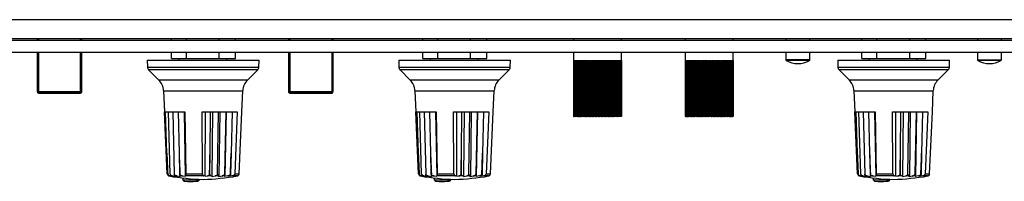
# Model space of a CAD drawing. Units: millimetres. Extents: x 5 to 821, y 20 to 574.
# Drawn here: x 154 to 277, y 224 to 245 of the extents above; entities that cross this region are included whole.
import ezdxf

# ---------------------------------------------------------------- set-up
doc = ezdxf.new("R2010")
doc.units = ezdxf.units.MM
for name, color, linetype in [('00-3500-0101_TOP', 7, 'Continuous'), ('00-3501-0101_FRO', 7, 'Continuous'), ('02-0093-0100_IND', 7, 'Continuous'), ('02-0190-0102_GUI', 7, 'Continuous'), ('02-0208-0100_ROT', 7, 'Continuous'), ('BOTÓ_REAN_5.5X5.', 7, 'Continuous'), ('Default', 7, 'Continuous'), ('POTENCIOMETRE_RO', 7, 'Continuous'), ('POTENCIÒMETRE_RO', 7, 'Continuous')]:
    doc.layers.add(name, color=color, linetype=linetype)

# ---------------------------------------------------------------- blocks, each defined once
blk = doc.blocks.new('SE1')
at = {"layer": '00-3500-0101_TOP', "color": 7}
blk.add_line((86.96, 244.68), (516.96, 244.68), dxfattribs=at)
at = {"layer": '00-3500-0101_TOP', "color": 7, "linetype": 'Continuous'}
blk.add_line((516.96, 242.28), (86.96, 242.28), dxfattribs=at)
at = {"layer": '00-3501-0101_FRO', "color": 7, "linetype": 'Continuous'}
for p, q in [((85.56, 242.08), (518.56, 242.08)), ((85.56, 240.58), (518.56, 240.58))]:
    blk.add_line(p, q, dxfattribs=at)
at = {"layer": '02-0093-0100_IND', "color": 7, "linetype": 'Continuous'}
for p, q in [((174.25, 224.58), (174.25, 224.78)), ((174.25, 224.53), (174.25, 224.58)), ((176.26, 224.58), (176.26, 224.62)), ((176.26, 224.58), (176.26, 224.53)), ((205.75, 224.58), (205.75, 224.78)), ((205.75, 224.53), (205.75, 224.58)), ((207.76, 224.58), (207.76, 224.62)), ((207.76, 224.58), (207.76, 224.53)), ((260.75, 224.58), (260.75, 224.78)), ((260.75, 224.53), (260.75, 224.58)), ((262.76, 224.58), (262.76, 224.62)), ((262.76, 224.58), (262.76, 224.53))]:
    blk.add_line(p, q, dxfattribs=at)
at = {"layer": '02-0093-0100_IND', "color": 7}
for centre in [(175.25, 247.45), (206.75, 247.45), (261.75, 247.45)]:
    blk.add_arc(centre, 22.9, 267.4781, 272.5219, dxfattribs=at)
at = {"layer": '02-0093-0100_IND', "color": 7, "linetype": 'Continuous'}
for centre, radius, start, end in [((174.41, 224.53), 0.161, 178.3807, 277.5211), ((205.91, 224.53), 0.161, 178.3807, 277.5211), ((260.91, 224.53), 0.161, 178.3807, 277.5211), ((175.14, 247.4), 23.04, 268.2291, 271.7709), ((206.64, 247.4), 23.04, 268.2291, 271.7709), ((261.64, 247.4), 23.04, 268.2291, 271.7709)]:
    blk.add_arc(centre, radius, start, end, dxfattribs=at)
for points in [[(175.85, 224.37), (175.93, 224.37), (176.01, 224.37), (176.12, 224.41), (176.15, 224.42), (176.22, 224.47), (176.25, 224.5), (176.26, 224.53)], [(207.35, 224.37), (207.43, 224.37), (207.51, 224.37), (207.62, 224.41), (207.65, 224.42), (207.72, 224.47), (207.75, 224.5), (207.76, 224.53)], [(262.35, 224.37), (262.43, 224.37), (262.51, 224.37), (262.62, 224.41), (262.65, 224.42), (262.72, 224.47), (262.75, 224.5), (262.76, 224.53)]]:
    blk.add_open_spline(points, degree=3, knots=[0, 0, 0, 0, 0.5, 0.5, 0.75, 0.75, 1, 1, 1, 1], dxfattribs=at)
at = {"layer": '02-0190-0102_GUI', "color": 7, "linetype": 'Continuous'}
for p, q in [((249.76, 242.28), (249.76, 242.08)), ((252.76, 242.08), (252.76, 242.28)), ((273.76, 242.28), (273.76, 242.08)), ((276.76, 242.08), (276.76, 242.28)), ((249.76, 240.58), (249.76, 239.62)), ((252.76, 239.62), (252.76, 240.58)), ((273.76, 240.58), (273.76, 239.62)), ((276.76, 239.62), (276.76, 240.58))]:
    blk.add_line(p, q, dxfattribs=at)
at = {"layer": '02-0190-0102_GUI', "color": 7}
for p, q in [((252.76, 239.62), (249.76, 239.62)), ((252.71, 239.53), (249.81, 239.53)), ((273.76, 239.62), (276.76, 239.62)), ((276.71, 239.53), (273.81, 239.53))]:
    blk.add_line(p, q, dxfattribs=at)
at = {"layer": '02-0190-0102_GUI', "color": 7, "linetype": 'Continuous'}
for centre, radius, start, end in [((249.86, 239.62), 0.1, 180, 241.1343), ((251.26, 242.16), 3, 241.1343, 270), ((251.26, 242.16), 3, 270, 298.8657), ((252.66, 239.62), 0.1, 298.8657, 0), ((273.86, 239.62), 0.1, 180, 241.1343), ((275.26, 242.16), 3, 241.1343, 270), ((275.26, 242.16), 3, 270, 298.8657), ((276.66, 239.62), 0.1, 298.8657, 0)]:
    blk.add_arc(centre, radius, start, end, dxfattribs=at)
at = {"layer": '02-0208-0100_ROT', "color": 7, "linetype": 'Continuous'}
for p, q in [((169.76, 239.58), (183.76, 239.58)), ((169.76, 239.58), (169.77, 238.71)), ((183.74, 238.71), (183.76, 239.58)), ((201.26, 239.58), (215.26, 239.58)), ((201.26, 239.58), (201.27, 238.71)), ((215.24, 238.71), (215.26, 239.58)), ((256.26, 239.58), (270.26, 239.58)), ((256.26, 239.58), (256.27, 238.71)), ((270.24, 238.71), (270.26, 239.58)), ((169.92, 238.37), (171.21, 237.08)), ((182.31, 237.08), (183.6, 238.37)), ((201.42, 238.37), (202.71, 237.08)), ((213.81, 237.08), (215.1, 238.37)), ((256.42, 238.37), (257.71, 237.08)), ((268.81, 237.08), (270.1, 238.37)), ((171.79, 235.75), (171.91, 233.08)), ((181.61, 233.08), (181.73, 235.75)), ((203.29, 235.75), (203.41, 233.08)), ((213.11, 233.08), (213.23, 235.75)), ((258.29, 235.75), (258.41, 233.08)), ((268.11, 233.08), (268.23, 235.75)), ((171.91, 233.08), (174.45, 233.08)), ((172.25, 225.32), (171.91, 233.08)), ((172.22, 227.9), (172.06, 233.08)), ((172.63, 225.25), (172.41, 233.08)), ((172.94, 233.08), (173.14, 225.25)), ((173.63, 233.08), (173.74, 227.9)), ((174.38, 233.08), (174.52, 225)), ((174.45, 233.08), (174.58, 225.32)), ((176.62, 233.08), (181.03, 233.08)), ((176.67, 225.32), (176.62, 233.08)), ((177.02, 225), (177.05, 233.08)), ((177.62, 227.9), (177.66, 233.08)), ((177.9, 224.99), (177.98, 233.08)), ((178.55, 225.25), (178.66, 233.08)), ((178.85, 233.08), (178.74, 224.98)), ((179.58, 233.08), (179.43, 225.25)), ((179.63, 233.08), (179.48, 224.99)), ((180.38, 233.08), (180.26, 227.9)), ((181.03, 233.08), (180.71, 225.32)), ((181.27, 225.32), (181.61, 233.08)), ((181.61, 233.08), (181.61, 233.08)), ((203.41, 233.08), (205.95, 233.08)), ((203.75, 225.32), (203.41, 233.08)), ((203.72, 227.9), (203.56, 233.08)), ((204.13, 225.25), (203.91, 233.08)), ((204.44, 233.08), (204.64, 225.25)), ((205.13, 233.08), (205.24, 227.9)), ((205.88, 233.08), (206.02, 225)), ((205.95, 233.08), (206.08, 225.32)), ((208.12, 233.08), (212.53, 233.08)), ((208.17, 225.32), (208.12, 233.08)), ((208.52, 225), (208.55, 233.08)), ((209.12, 227.9), (209.16, 233.08)), ((209.4, 224.99), (209.48, 233.08)), ((210.05, 225.25), (210.16, 233.08)), ((210.35, 233.08), (210.24, 224.98)), ((211.08, 233.08), (210.93, 225.25)), ((211.13, 233.08), (210.98, 224.99)), ((211.88, 233.08), (211.76, 227.9)), ((212.53, 233.08), (212.21, 225.32)), ((212.77, 225.32), (213.11, 233.08)), ((213.11, 233.08), (213.11, 233.08)), ((258.41, 233.08), (260.95, 233.08)), ((258.75, 225.32), (258.41, 233.08)), ((258.72, 227.9), (258.56, 233.08)), ((259.13, 225.25), (258.91, 233.08)), ((259.44, 233.08), (259.64, 225.25)), ((260.13, 233.08), (260.24, 227.9)), ((260.88, 233.08), (261.02, 225)), ((260.95, 233.08), (261.08, 225.32)), ((263.12, 233.08), (267.53, 233.08)), ((263.17, 225.32), (263.12, 233.08)), ((263.52, 225), (263.55, 233.08)), ((264.12, 227.9), (264.16, 233.08)), ((264.4, 224.99), (264.48, 233.08)), ((265.05, 225.25), (265.16, 233.08)), ((265.35, 233.08), (265.24, 224.98)), ((266.08, 233.08), (265.93, 225.25)), ((266.13, 233.08), (265.98, 224.99)), ((266.88, 233.08), (266.76, 227.9)), ((267.53, 233.08), (267.21, 225.32)), ((267.77, 225.32), (268.11, 233.08)), ((268.11, 233.08), (268.11, 233.08)), ((172.33, 225.32), (172.22, 227.9)), ((173.74, 227.9), (173.8, 225.32)), ((177.61, 225.32), (177.62, 227.9)), ((180.26, 227.9), (180.2, 225.32)), ((203.83, 225.32), (203.72, 227.9)), ((205.24, 227.9), (205.3, 225.32)), ((209.11, 225.32), (209.12, 227.9)), ((211.76, 227.9), (211.7, 225.32)), ((258.83, 225.32), (258.72, 227.9)), ((260.24, 227.9), (260.3, 225.32)), ((264.11, 225.32), (264.12, 227.9)), ((266.76, 227.9), (266.7, 225.32)), ((172.5, 225.04), (172.5, 225.04)), ((172.73, 225), (172.5, 225.04)), ((172.73, 225), (172.53, 225.04)), ((172.61, 225.04), (172.53, 225.04)), ((172.95, 224.99), (172.61, 225.04)), ((172.93, 225.04), (172.77, 225.04)), ((172.95, 224.99), (172.77, 225.04)), ((172.93, 225.04), (173.33, 224.98)), ((173.46, 225.04), (173.22, 225.04)), ((173.33, 224.98), (173.22, 225.04)), ((173.46, 225.04), (173.86, 224.99)), ((173.83, 225.04), (173.86, 224.99)), ((174.19, 225.04), (173.83, 225.04)), ((174.19, 225.04), (174.52, 225)), ((174.55, 225.04), (174.52, 225)), ((176.85, 225.04), (174.55, 225.04)), ((177.02, 225), (176.85, 225.04)), ((177.02, 225), (177.29, 225.04)), ((177.74, 225.04), (177.29, 225.04)), ((177.9, 224.99), (177.74, 225.04)), ((177.9, 224.99), (178.27, 225.04)), ((178.63, 225.04), (178.27, 225.04)), ((178.63, 225.04), (178.74, 224.98)), ((178.74, 224.98), (179.14, 225.04)), ((179.45, 225.04), (179.14, 225.04)), ((179.45, 225.04), (179.48, 224.99)), ((179.86, 225.04), (179.48, 224.99)), ((180.16, 225.04), (179.86, 225.04)), ((180.16, 225.04), (180.12, 225)), ((180.4, 225.04), (180.12, 225)), ((204, 225.04), (204, 225.04)), ((204.23, 225), (204, 225.04)), ((204.23, 225), (204.03, 225.04)), ((204.11, 225.04), (204.03, 225.04)), ((204.45, 224.99), (204.11, 225.04)), ((204.43, 225.04), (204.27, 225.04)), ((204.45, 224.99), (204.27, 225.04)), ((204.43, 225.04), (204.83, 224.98)), ((204.96, 225.04), (204.72, 225.04)), ((204.83, 224.98), (204.72, 225.04)), ((204.96, 225.04), (205.36, 224.99)), ((205.33, 225.04), (205.36, 224.99)), ((205.69, 225.04), (205.33, 225.04)), ((205.69, 225.04), (206.02, 225)), ((206.05, 225.04), (206.02, 225)), ((208.35, 225.04), (206.05, 225.04)), ((208.52, 225), (208.35, 225.04)), ((208.52, 225), (208.79, 225.04)), ((209.24, 225.04), (208.79, 225.04)), ((209.4, 224.99), (209.24, 225.04)), ((209.4, 224.99), (209.77, 225.04)), ((210.13, 225.04), (209.77, 225.04)), ((210.13, 225.04), (210.24, 224.98)), ((210.24, 224.98), (210.64, 225.04)), ((210.95, 225.04), (210.64, 225.04)), ((210.95, 225.04), (210.98, 224.99)), ((211.36, 225.04), (210.98, 224.99)), ((211.66, 225.04), (211.36, 225.04)), ((211.66, 225.04), (211.62, 225)), ((211.9, 225.04), (211.62, 225)), ((259, 225.04), (259, 225.04)), ((259.23, 225), (259, 225.04)), ((259.23, 225), (259.03, 225.04)), ((259.11, 225.04), (259.03, 225.04)), ((259.45, 224.99), (259.11, 225.04)), ((259.43, 225.04), (259.27, 225.04)), ((259.45, 224.99), (259.27, 225.04)), ((259.43, 225.04), (259.83, 224.98)), ((259.96, 225.04), (259.72, 225.04)), ((259.83, 224.98), (259.72, 225.04)), ((259.96, 225.04), (260.36, 224.99)), ((260.33, 225.04), (260.36, 224.99)), ((260.69, 225.04), (260.33, 225.04)), ((260.69, 225.04), (261.02, 225)), ((261.05, 225.04), (261.02, 225)), ((263.35, 225.04), (261.05, 225.04)), ((263.52, 225), (263.35, 225.04)), ((263.52, 225), (263.79, 225.04)), ((264.24, 225.04), (263.79, 225.04)), ((264.4, 224.99), (264.24, 225.04)), ((264.4, 224.99), (264.77, 225.04)), ((265.13, 225.04), (264.77, 225.04)), ((265.13, 225.04), (265.24, 224.98)), ((265.24, 224.98), (265.64, 225.04)), ((265.95, 225.04), (265.64, 225.04)), ((265.95, 225.04), (265.98, 224.99)), ((266.36, 225.04), (265.98, 224.99)), ((266.66, 225.04), (266.36, 225.04)), ((266.66, 225.04), (266.62, 225)), ((266.9, 225.04), (266.62, 225))]:
    blk.add_line(p, q, dxfattribs=at)
at = {"layer": '02-0208-0100_ROT', "color": 7}
for p, q in [((169.77, 238.71), (183.74, 238.71)), ((183.6, 238.37), (169.92, 238.37)), ((201.27, 238.71), (215.24, 238.71)), ((215.1, 238.37), (201.42, 238.37)), ((256.27, 238.71), (270.24, 238.71)), ((270.1, 238.37), (256.42, 238.37)), ((182.31, 237.08), (171.21, 237.08)), ((213.81, 237.08), (202.71, 237.08)), ((268.81, 237.08), (257.71, 237.08)), ((171.79, 235.75), (181.73, 235.75)), ((203.29, 235.75), (213.23, 235.75)), ((258.29, 235.75), (268.23, 235.75)), ((172.32, 225.32), (172.33, 225.32)), ((173.8, 225.32), (173.84, 225.32)), ((174.58, 225.32), (176.67, 225.32)), ((177.56, 225.32), (177.61, 225.32)), ((180.17, 225.32), (180.2, 225.32)), ((181.02, 225.04), (180.4, 225.04)), ((180.71, 225.32), (181.27, 225.32)), ((203.82, 225.32), (203.83, 225.32)), ((205.3, 225.32), (205.34, 225.32)), ((206.08, 225.32), (208.17, 225.32)), ((209.06, 225.32), (209.11, 225.32)), ((211.67, 225.32), (211.7, 225.32)), ((212.52, 225.04), (211.9, 225.04)), ((212.21, 225.32), (212.77, 225.32)), ((258.82, 225.32), (258.83, 225.32)), ((260.3, 225.32), (260.34, 225.32)), ((261.08, 225.32), (263.17, 225.32)), ((264.06, 225.32), (264.11, 225.32)), ((266.67, 225.32), (266.7, 225.32)), ((267.52, 225.04), (266.9, 225.04)), ((267.21, 225.32), (267.77, 225.32))]:
    blk.add_line(p, q, dxfattribs=at)
at = {"layer": '02-0208-0100_ROT', "color": 7, "linetype": 'Continuous'}
for centre, radius, start, end in [((170.27, 238.72), 0.5, 181, 225), ((183.24, 238.72), 0.5, 315, 359), ((201.77, 238.72), 0.5, 181, 225), ((214.74, 238.72), 0.5, 315, 359), ((256.77, 238.72), 0.5, 181, 225), ((269.74, 238.72), 0.5, 315, 359), ((169.79, 235.67), 2, 2.5, 45), ((183.72, 235.67), 2, 135, 177.5), ((201.29, 235.67), 2, 2.5, 45), ((215.22, 235.67), 2, 135, 177.5), ((256.29, 235.67), 2, 2.5, 45), ((270.22, 235.67), 2, 135, 177.5), ((172.55, 225.33), 0.298, 182.2218, 260.3753), ((172.64, 225.35), 0.314, 185.423, 264.3258), ((172.55, 225.33), 0.3, 233.8839, 250.0878), ((172.55, 225.33), 0.3, 252.3414, 260.0644), ((177.76, 255.08), 30.5, 260.0644, 268.1211), ((172.96, 225.39), 0.352, 203.5877, 265.2762), ((173.48, 225.41), 0.374, 205.8982, 266.5049), ((174.82, 225.28), 1.02, 177.916, 193.9641), ((175.76, 255.08), 30.5, 271.8789, 279.9356), ((177.26, 225.34), 0.304, 275.3, 356.1367), ((178.24, 225.37), 0.336, 275.1088, 338.3118), ((179.11, 225.38), 0.348, 274.633, 336.9002), ((180.97, 225.33), 0.3, 279.9356, 305.9881), ((180.97, 225.33), 0.298, 305.9343, 357.7781), ((204.05, 225.33), 0.298, 182.2218, 260.3753), ((204.14, 225.35), 0.314, 185.423, 264.3258), ((204.05, 225.33), 0.3, 233.8839, 250.0878), ((204.05, 225.33), 0.3, 252.3414, 260.0644), ((209.26, 255.08), 30.5, 260.0644, 268.1211), ((204.46, 225.39), 0.352, 203.5877, 265.2762), ((204.98, 225.41), 0.374, 205.8982, 266.5049), ((206.32, 225.28), 1.02, 177.916, 193.9641), ((207.26, 255.08), 30.5, 271.8789, 279.9356), ((208.76, 225.34), 0.304, 275.3, 356.1367), ((209.74, 225.37), 0.336, 275.1088, 338.3118), ((210.61, 225.38), 0.348, 274.633, 336.9002), ((212.47, 225.33), 0.3, 279.9356, 305.9881), ((212.47, 225.33), 0.298, 305.9343, 357.7781), ((259.05, 225.33), 0.298, 182.2218, 260.3753), ((259.14, 225.35), 0.314, 185.423, 264.3258), ((259.05, 225.33), 0.3, 233.8839, 250.0878), ((259.05, 225.33), 0.3, 252.3414, 260.0644), ((264.26, 255.08), 30.5, 260.0644, 268.1211), ((259.46, 225.39), 0.352, 203.5877, 265.2762), ((259.98, 225.41), 0.374, 205.8982, 266.5049), ((261.32, 225.28), 1.02, 177.916, 193.9641), ((262.26, 255.08), 30.5, 271.8789, 279.9356), ((263.76, 225.34), 0.304, 275.3, 356.1367), ((264.74, 225.37), 0.336, 275.1088, 338.3118), ((265.61, 225.38), 0.348, 274.633, 336.9002), ((267.47, 225.33), 0.3, 279.9356, 305.9881), ((267.47, 225.33), 0.298, 305.9343, 357.7781)]:
    blk.add_arc(centre, radius, start, end, dxfattribs=at)
for centre, major_axis, ratio, start_param, end_param in [((162.97, 548.51), (16.42, -469.02), 0.005786, -0.818363, -0.810786), ((167.5, 552.67), (14.02, -475.09), 0.009618, -0.818413, -0.810933), ((179.31, 548.51), (-6.44, -469.02), 0.007914, 0.810693, 0.81827), ((192.56, 704.77), (-26.99, -804.96), 0.005692, 0.932944, 0.936935), ((194.47, 548.51), (16.42, -469.02), 0.005786, -0.818364, -0.810787), ((199, 552.67), (14.02, -475.1), 0.009618, -0.818412, -0.810932), ((210.81, 548.51), (-6.44, -469.02), 0.007914, 0.810693, 0.81827), ((224.06, 704.77), (-26.99, -804.96), 0.005692, 0.932944, 0.936935), ((249.47, 548.51), (16.42, -469.02), 0.005786, -0.818363, -0.810786), ((254, 552.68), (14.02, -475.1), 0.009618, -0.818411, -0.810931), ((265.81, 548.5), (-6.44, -469.01), 0.007914, 0.810694, 0.818271), ((279.06, 704.76), (-26.99, -804.94), 0.005692, 0.932951, 0.936942)]:
    blk.add_ellipse(centre, major_axis=major_axis, ratio=ratio, start_param=start_param, end_param=end_param, dxfattribs=at)
for points in [[(172.53, 225.04), (172.48, 225.05), (172.43, 225.07), (172.36, 225.16), (172.32, 225.24), (172.32, 225.32)], [(172.63, 225.25), (172.65, 225.18), (172.67, 225.13), (172.72, 225.07), (172.75, 225.05), (172.77, 225.04)], [(173.22, 225.04), (173.21, 225.05), (173.19, 225.07), (173.16, 225.14), (173.15, 225.19), (173.14, 225.25)], [(173.84, 225.32), (173.85, 225.24), (173.9, 225.17), (174.03, 225.07), (174.11, 225.05), (174.19, 225.04)], [(174.58, 225.32), (174.58, 225.24), (174.58, 225.17), (174.57, 225.08), (174.56, 225.05), (174.55, 225.04)], [(176.67, 225.32), (176.68, 225.24), (176.7, 225.17), (176.76, 225.08), (176.81, 225.05), (176.85, 225.04)], [(177.74, 225.04), (177.71, 225.05), (177.68, 225.08), (177.63, 225.17), (177.61, 225.24), (177.61, 225.32)], [(178.55, 225.25), (178.56, 225.19), (178.57, 225.14), (178.6, 225.07), (178.61, 225.05), (178.63, 225.04)], [(179.45, 225.04), (179.45, 225.05), (179.44, 225.07), (179.44, 225.13), (179.43, 225.18), (179.43, 225.25)], [(179.86, 225.04), (179.93, 225.05), (180.01, 225.08), (180.12, 225.17), (180.16, 225.24), (180.17, 225.32)], [(180.2, 225.32), (180.2, 225.24), (180.19, 225.17), (180.18, 225.07), (180.17, 225.05), (180.16, 225.04)], [(180.71, 225.32), (180.7, 225.24), (180.66, 225.17), (180.55, 225.08), (180.48, 225.05), (180.4, 225.04)], [(204.03, 225.04), (203.98, 225.05), (203.93, 225.07), (203.86, 225.16), (203.82, 225.24), (203.82, 225.32)], [(204.13, 225.25), (204.15, 225.18), (204.17, 225.13), (204.22, 225.07), (204.25, 225.05), (204.27, 225.04)], [(204.72, 225.04), (204.71, 225.05), (204.69, 225.07), (204.66, 225.14), (204.65, 225.19), (204.64, 225.25)], [(205.34, 225.32), (205.35, 225.24), (205.4, 225.17), (205.53, 225.07), (205.61, 225.05), (205.69, 225.04)], [(206.08, 225.32), (206.08, 225.24), (206.08, 225.17), (206.07, 225.08), (206.06, 225.05), (206.05, 225.04)], [(208.17, 225.32), (208.18, 225.24), (208.2, 225.17), (208.26, 225.08), (208.31, 225.05), (208.35, 225.04)], [(209.24, 225.04), (209.21, 225.05), (209.18, 225.08), (209.13, 225.17), (209.11, 225.24), (209.11, 225.32)], [(210.05, 225.25), (210.06, 225.19), (210.07, 225.14), (210.1, 225.07), (210.11, 225.05), (210.13, 225.04)], [(210.95, 225.04), (210.95, 225.05), (210.94, 225.07), (210.94, 225.13), (210.93, 225.18), (210.93, 225.25)], [(211.36, 225.04), (211.43, 225.05), (211.51, 225.08), (211.62, 225.17), (211.66, 225.24), (211.67, 225.32)], [(211.7, 225.32), (211.7, 225.24), (211.69, 225.17), (211.68, 225.07), (211.67, 225.05), (211.66, 225.04)], [(212.21, 225.32), (212.2, 225.24), (212.16, 225.17), (212.05, 225.08), (211.98, 225.05), (211.9, 225.04)], [(259.03, 225.04), (258.98, 225.05), (258.93, 225.07), (258.86, 225.16), (258.82, 225.24), (258.82, 225.32)], [(259.13, 225.25), (259.15, 225.18), (259.17, 225.13), (259.22, 225.07), (259.25, 225.05), (259.27, 225.04)], [(259.72, 225.04), (259.71, 225.05), (259.69, 225.07), (259.66, 225.14), (259.65, 225.19), (259.64, 225.25)], [(260.34, 225.32), (260.35, 225.24), (260.4, 225.17), (260.53, 225.07), (260.61, 225.05), (260.69, 225.04)], [(261.08, 225.32), (261.08, 225.24), (261.08, 225.17), (261.07, 225.08), (261.06, 225.05), (261.05, 225.04)], [(263.17, 225.32), (263.18, 225.24), (263.2, 225.17), (263.26, 225.08), (263.31, 225.05), (263.35, 225.04)], [(264.24, 225.04), (264.21, 225.05), (264.18, 225.08), (264.13, 225.17), (264.11, 225.24), (264.11, 225.32)], [(265.05, 225.25), (265.06, 225.19), (265.07, 225.14), (265.1, 225.07), (265.11, 225.05), (265.13, 225.04)], [(265.95, 225.04), (265.95, 225.05), (265.94, 225.07), (265.94, 225.13), (265.93, 225.18), (265.93, 225.25)], [(266.36, 225.04), (266.43, 225.05), (266.51, 225.08), (266.62, 225.17), (266.66, 225.24), (266.67, 225.32)], [(266.7, 225.32), (266.7, 225.24), (266.69, 225.17), (266.68, 225.07), (266.67, 225.05), (266.66, 225.04)], [(267.21, 225.32), (267.2, 225.24), (267.16, 225.17), (267.05, 225.08), (266.98, 225.05), (266.9, 225.04)]]:
    blk.add_open_spline(points, degree=3, knots=[0, 0, 0, 0, 0.5, 0.5, 1, 1, 1, 1], dxfattribs=at)
at = {"layer": 'BOTÓ_REAN_5.5X5.', "color": 7, "linetype": 'Continuous'}
for p, q in [((156.01, 242.08), (156.01, 242.28)), ((161.51, 242.28), (161.51, 242.08)), ((187.51, 242.08), (187.51, 242.28)), ((193.01, 242.28), (193.01, 242.08)), ((156.01, 235.67), (156.01, 240.58)), ((161.51, 240.58), (161.51, 235.67)), ((187.51, 235.67), (187.51, 240.58)), ((193.01, 240.58), (193.01, 235.67)), ((156.01, 235.67), (156.01, 235.54)), ((161.51, 235.67), (161.51, 235.54)), ((187.51, 235.54), (187.51, 235.67)), ((193.01, 235.54), (193.01, 235.67)), ((156.11, 235.44), (161.41, 235.44)), ((187.61, 235.44), (192.91, 235.44))]:
    blk.add_line(p, q, dxfattribs=at)
at = {"layer": 'BOTÓ_REAN_5.5X5.', "color": 7}
for p, q in [((156.11, 242.28), (156.11, 242.08)), ((161.41, 242.08), (161.41, 242.28)), ((187.61, 242.28), (187.61, 242.08)), ((192.91, 242.08), (192.91, 242.28)), ((156.11, 240.58), (156.11, 235.67)), ((161.41, 235.67), (161.41, 240.58)), ((187.61, 240.58), (187.61, 235.67)), ((192.91, 235.67), (192.91, 240.58)), ((156.11, 235.67), (156.01, 235.67)), ((156.11, 235.67), (161.41, 235.67)), ((156.11, 235.57), (156.11, 235.67)), ((161.51, 235.67), (161.41, 235.67)), ((161.41, 235.57), (161.41, 235.67)), ((187.61, 235.67), (187.51, 235.67)), ((187.61, 235.67), (192.91, 235.67)), ((187.61, 235.57), (187.61, 235.67)), ((193.01, 235.67), (192.91, 235.67)), ((192.91, 235.57), (192.91, 235.67)), ((161.41, 235.57), (156.11, 235.57)), ((156.11, 235.57), (156.11, 235.44)), ((161.41, 235.57), (161.41, 235.44)), ((192.91, 235.57), (187.61, 235.57)), ((187.61, 235.57), (187.61, 235.44)), ((192.91, 235.57), (192.91, 235.44))]:
    blk.add_line(p, q, dxfattribs=at)
at = {"layer": 'BOTÓ_REAN_5.5X5.', "color": 7, "linetype": 'Continuous'}
for centre, start, end in [((156.11, 235.54), 180, 270), ((161.41, 235.54), 270, 0), ((187.61, 235.54), 180, 270), ((192.91, 235.54), 270, 0)]:
    blk.add_arc(centre, 0.1, start, end, dxfattribs=at)
at = {"layer": 'BOTÓ_REAN_5.5X5.', "color": 7}
for centre, start_param, end_param in [((156.11, 235.67), 3.141593, 4.712389), ((161.41, 235.67), 4.712389, 6.283185), ((187.61, 235.67), 3.141593, 4.712389), ((192.91, 235.67), 4.712389, 6.283185)]:
    blk.add_ellipse(centre, major_axis=(0.1, 0), ratio=0.995154, start_param=start_param, end_param=end_param, dxfattribs=at)
at = {"layer": 'POTENCIOMETRE_RO', "color": 7, "linetype": 'Continuous'}
for p, q in [((223.16, 242.28), (223.16, 242.08)), ((229.16, 242.08), (229.16, 242.28)), ((237.16, 242.28), (237.16, 242.08)), ((243.16, 242.08), (243.16, 242.28)), ((223.16, 240.58), (223.16, 239.53)), ((229.16, 239.53), (229.16, 240.58)), ((237.16, 240.58), (237.16, 239.53)), ((243.16, 239.53), (243.16, 240.58)), ((223.16, 239.53), (223.16, 232.53)), ((223.16, 239.53), (223.16, 239.53)), ((223.17, 239.53), (223.17, 232.53)), ((223.17, 239.53), (223.17, 232.53)), ((223.17, 239.53), (223.17, 239.53)), ((223.18, 239.53), (223.18, 232.53)), ((223.18, 239.53), (223.2, 239.53)), ((223.2, 239.53), (223.2, 232.53)), ((223.2, 239.53), (223.2, 232.53)), ((223.2, 239.53), (223.23, 239.53)), ((223.23, 239.53), (223.23, 232.53)), ((223.24, 239.53), (223.24, 232.53)), ((223.24, 239.53), (223.28, 239.53)), ((223.28, 239.53), (223.28, 232.53)), ((223.29, 239.53), (223.29, 232.53)), ((223.29, 239.53), (223.33, 239.53)), ((223.33, 239.53), (223.33, 232.53)), ((223.35, 239.53), (223.35, 232.53)), ((223.35, 239.53), (223.4, 239.53)), ((223.4, 239.53), (223.4, 232.53)), ((223.42, 239.53), (223.42, 232.53)), ((223.42, 239.53), (223.48, 239.53)), ((223.48, 239.53), (223.48, 232.53)), ((223.5, 239.53), (223.5, 232.53)), ((223.5, 239.53), (223.57, 239.53)), ((223.57, 239.53), (223.57, 232.53)), ((223.59, 239.53), (223.59, 232.53)), ((223.59, 239.53), (223.67, 239.53)), ((223.67, 239.53), (223.67, 232.53)), ((223.7, 239.53), (223.7, 232.53)), ((223.7, 239.53), (223.78, 239.53)), ((223.78, 239.53), (223.78, 232.53)), ((223.81, 239.53), (223.81, 232.53)), ((223.81, 239.53), (223.9, 239.53)), ((223.9, 239.53), (223.9, 232.53)), ((223.93, 239.53), (223.93, 232.53)), ((223.93, 239.53), (224.02, 239.53)), ((224.02, 239.53), (224.02, 232.53)), ((224.06, 239.53), (224.06, 232.53)), ((224.06, 239.53), (224.16, 239.53)), ((224.16, 239.53), (224.16, 232.53)), ((224.2, 239.53), (224.2, 232.53)), ((224.2, 239.53), (224.31, 239.53)), ((224.31, 239.53), (224.31, 232.53)), ((224.34, 239.53), (224.34, 232.53)), ((224.34, 239.53), (224.46, 239.53)), ((224.46, 239.53), (224.46, 232.53)), ((224.5, 239.53), (224.5, 232.53)), ((224.5, 239.53), (224.62, 239.53)), ((224.62, 239.53), (224.62, 232.53)), ((224.66, 239.53), (224.66, 232.53)), ((224.66, 239.53), (224.78, 239.53)), ((224.78, 239.53), (224.78, 232.53)), ((224.78, 239.53), (224.78, 232.53)), ((224.82, 239.53), (224.82, 232.53)), ((224.82, 239.53), (224.95, 239.53)), ((224.94, 239.53), (224.94, 232.53)), ((224.95, 239.53), (224.95, 232.53)), ((224.99, 239.53), (224.99, 232.53)), ((224.99, 239.53), (225.12, 239.53)), ((225.1, 239.53), (225.1, 232.53)), ((225.12, 239.53), (225.12, 232.53)), ((225.17, 239.53), (225.17, 232.53)), ((225.17, 239.53), (225.3, 239.53)), ((225.27, 239.53), (225.27, 232.53)), ((225.3, 239.53), (225.3, 232.53)), ((225.35, 239.53), (225.35, 232.53)), ((225.35, 239.53), (225.48, 239.53)), ((225.45, 239.53), (225.45, 232.53)), ((225.48, 239.53), (225.48, 232.53)), ((225.53, 239.53), (225.53, 232.53)), ((225.53, 239.53), (225.67, 239.53)), ((225.62, 239.53), (225.62, 232.53)), ((225.67, 239.53), (225.67, 232.53)), ((225.72, 239.53), (225.72, 232.53)), ((225.72, 239.53), (225.86, 239.53)), ((225.8, 239.53), (225.8, 232.53)), ((225.86, 239.53), (225.86, 232.53)), ((225.9, 239.53), (225.9, 232.53)), ((225.9, 239.53), (226.04, 239.53)), ((225.98, 239.53), (225.98, 232.53)), ((226.04, 239.53), (226.04, 232.53)), ((226.09, 239.53), (226.09, 232.63)), ((226.09, 239.53), (226.23, 239.53)), ((226.16, 239.53), (226.16, 232.63)), ((226.23, 239.53), (226.23, 232.63)), ((226.28, 239.53), (226.28, 232.53)), ((226.28, 239.53), (226.42, 239.53)), ((226.34, 239.53), (226.34, 232.53)), ((226.42, 239.53), (226.42, 232.53)), ((226.47, 239.53), (226.47, 232.53)), ((226.47, 239.53), (226.61, 239.53)), ((226.52, 239.53), (226.52, 232.53)), ((226.61, 239.53), (226.61, 232.53)), ((226.66, 239.53), (226.66, 232.53)), ((226.66, 239.53), (226.79, 239.53)), ((226.7, 239.53), (226.7, 232.53)), ((226.79, 239.53), (226.79, 232.53)), ((226.84, 239.53), (226.84, 232.53)), ((226.84, 239.53), (226.98, 239.53)), ((226.88, 239.53), (226.88, 232.53)), ((226.98, 239.53), (226.98, 232.53)), ((227.02, 239.53), (227.02, 232.53)), ((227.02, 239.53), (227.16, 239.53)), ((227.05, 239.53), (227.05, 232.53)), ((227.16, 239.53), (227.16, 232.53)), ((227.2, 239.53), (227.2, 232.53)), ((227.2, 239.53), (227.33, 239.53)), ((227.22, 239.53), (227.22, 232.53)), ((227.33, 239.53), (227.33, 232.53)), ((227.38, 239.53), (227.38, 232.53)), ((227.38, 239.53), (227.5, 239.53)), ((227.39, 239.53), (227.39, 232.53)), ((227.5, 239.53), (227.5, 232.53)), ((227.55, 239.53), (227.55, 232.53)), ((227.55, 239.53), (227.55, 232.53)), ((227.55, 239.53), (227.67, 239.53)), ((227.67, 239.53), (227.67, 232.53)), ((227.71, 239.53), (227.71, 232.53)), ((227.71, 239.53), (227.83, 239.53)), ((227.83, 239.53), (227.83, 232.53)), ((227.87, 239.53), (227.87, 232.53)), ((227.87, 239.53), (227.98, 239.53)), ((227.98, 239.53), (227.98, 232.53)), ((228.02, 239.53), (228.02, 232.53)), ((228.02, 239.53), (228.13, 239.53)), ((228.13, 239.53), (228.13, 232.53)), ((228.16, 239.53), (228.16, 232.53)), ((228.16, 239.53), (228.27, 239.53)), ((228.27, 239.53), (228.27, 232.53)), ((228.3, 239.53), (228.3, 232.53)), ((228.3, 239.53), (228.4, 239.53)), ((228.4, 239.53), (228.4, 232.53)), ((228.43, 239.53), (228.43, 232.53)), ((228.43, 239.53), (228.52, 239.53)), ((228.52, 239.53), (228.52, 232.53)), ((228.55, 239.53), (228.55, 232.53)), ((228.55, 239.53), (228.63, 239.53)), ((228.63, 239.53), (228.63, 232.53)), ((228.66, 239.53), (228.66, 232.53)), ((228.66, 239.53), (228.73, 239.53)), ((228.73, 239.53), (228.73, 232.53)), ((228.76, 239.53), (228.76, 232.53)), ((228.76, 239.53), (228.82, 239.53)), ((228.82, 239.53), (228.82, 232.53)), ((228.85, 239.53), (228.85, 232.53)), ((228.85, 239.53), (228.91, 239.53)), ((228.91, 239.53), (228.91, 232.53)), ((228.93, 239.53), (228.93, 232.53)), ((228.93, 239.53), (228.98, 239.53)), ((228.98, 239.53), (228.98, 232.53)), ((228.99, 239.53), (228.99, 232.53)), ((228.99, 239.53), (229.04, 239.53)), ((229.04, 239.53), (229.04, 232.53)), ((229.05, 239.53), (229.05, 232.53)), ((229.05, 239.53), (229.09, 239.53)), ((229.09, 239.53), (229.09, 232.53)), ((229.1, 239.53), (229.1, 232.53)), ((229.1, 239.53), (229.12, 239.53)), ((229.12, 239.53), (229.12, 232.53)), ((229.13, 239.53), (229.13, 232.53)), ((229.13, 239.53), (229.15, 239.53)), ((229.15, 239.53), (229.15, 232.53)), ((229.15, 239.53), (229.15, 232.53)), ((229.15, 239.53), (229.16, 239.53)), ((229.16, 239.53), (229.16, 232.53)), ((229.16, 239.53), (229.16, 232.53)), ((229.16, 239.53), (229.16, 239.53)), ((237.16, 239.53), (237.16, 232.53)), ((237.16, 239.53), (237.16, 239.53)), ((237.17, 239.53), (237.17, 232.53)), ((237.17, 239.53), (237.17, 232.53)), ((237.17, 239.53), (237.17, 239.53)), ((237.18, 239.53), (237.18, 232.53)), ((237.18, 239.53), (237.2, 239.53)), ((237.2, 239.53), (237.2, 232.53)), ((237.2, 239.53), (237.2, 232.53)), ((237.2, 239.53), (237.23, 239.53)), ((237.23, 239.53), (237.23, 232.53)), ((237.24, 239.53), (237.24, 232.53)), ((237.24, 239.53), (237.28, 239.53)), ((237.28, 239.53), (237.28, 232.53)), ((237.29, 239.53), (237.29, 232.53)), ((237.29, 239.53), (237.33, 239.53)), ((237.33, 239.53), (237.33, 232.53)), ((237.35, 239.53), (237.35, 232.53)), ((237.35, 239.53), (237.4, 239.53)), ((237.4, 239.53), (237.4, 232.53)), ((237.42, 239.53), (237.42, 232.53)), ((237.42, 239.53), (237.48, 239.53)), ((237.48, 239.53), (237.48, 232.53)), ((237.5, 239.53), (237.5, 232.53)), ((237.5, 239.53), (237.57, 239.53)), ((237.57, 239.53), (237.57, 232.53)), ((237.59, 239.53), (237.59, 232.53)), ((237.59, 239.53), (237.67, 239.53)), ((237.67, 239.53), (237.67, 232.53)), ((237.7, 239.53), (237.7, 232.53)), ((237.7, 239.53), (237.78, 239.53)), ((237.78, 239.53), (237.78, 232.53)), ((237.81, 239.53), (237.81, 232.53)), ((237.81, 239.53), (237.9, 239.53)), ((237.9, 239.53), (237.9, 232.53)), ((237.93, 239.53), (237.93, 232.53)), ((237.93, 239.53), (238.02, 239.53)), ((238.02, 239.53), (238.02, 232.53)), ((238.06, 239.53), (238.06, 232.53)), ((238.06, 239.53), (238.16, 239.53)), ((238.16, 239.53), (238.16, 232.53)), ((238.2, 239.53), (238.2, 232.53)), ((238.2, 239.53), (238.31, 239.53)), ((238.31, 239.53), (238.31, 232.53)), ((238.34, 239.53), (238.34, 232.53)), ((238.34, 239.53), (238.46, 239.53)), ((238.46, 239.53), (238.46, 232.53)), ((238.5, 239.53), (238.5, 232.53)), ((238.5, 239.53), (238.62, 239.53)), ((238.62, 239.53), (238.62, 232.53)), ((238.66, 239.53), (238.66, 232.53)), ((238.66, 239.53), (238.78, 239.53)), ((238.78, 239.53), (238.78, 232.53)), ((238.78, 239.53), (238.78, 232.53)), ((238.82, 239.53), (238.82, 232.53)), ((238.82, 239.53), (238.95, 239.53)), ((238.94, 239.53), (238.94, 232.53)), ((238.95, 239.53), (238.95, 232.53)), ((238.99, 239.53), (238.99, 232.53)), ((238.99, 239.53), (239.12, 239.53)), ((239.1, 239.53), (239.1, 232.53)), ((239.12, 239.53), (239.12, 232.53)), ((239.17, 239.53), (239.17, 232.53)), ((239.17, 239.53), (239.3, 239.53)), ((239.27, 239.53), (239.27, 232.53)), ((239.3, 239.53), (239.3, 232.53)), ((239.35, 239.53), (239.35, 232.53)), ((239.35, 239.53), (239.48, 239.53)), ((239.45, 239.53), (239.45, 232.53)), ((239.48, 239.53), (239.48, 232.53)), ((239.53, 239.53), (239.53, 232.53)), ((239.53, 239.53), (239.67, 239.53)), ((239.62, 239.53), (239.62, 232.53)), ((239.67, 239.53), (239.67, 232.53)), ((239.72, 239.53), (239.72, 232.53)), ((239.72, 239.53), (239.86, 239.53)), ((239.8, 239.53), (239.8, 232.53)), ((239.86, 239.53), (239.86, 232.53)), ((239.9, 239.53), (239.9, 232.53)), ((239.9, 239.53), (240.04, 239.53)), ((239.98, 239.53), (239.98, 232.53)), ((240.04, 239.53), (240.04, 232.53)), ((240.09, 239.53), (240.09, 232.63)), ((240.09, 239.53), (240.23, 239.53)), ((240.16, 239.53), (240.16, 232.63)), ((240.23, 239.53), (240.23, 232.63)), ((240.28, 239.53), (240.28, 232.53)), ((240.28, 239.53), (240.42, 239.53)), ((240.34, 239.53), (240.34, 232.53)), ((240.42, 239.53), (240.42, 232.53)), ((240.47, 239.53), (240.47, 232.53)), ((240.47, 239.53), (240.61, 239.53)), ((240.52, 239.53), (240.52, 232.53)), ((240.61, 239.53), (240.61, 232.53)), ((240.66, 239.53), (240.66, 232.53)), ((240.66, 239.53), (240.79, 239.53)), ((240.7, 239.53), (240.7, 232.53)), ((240.79, 239.53), (240.79, 232.53)), ((240.84, 239.53), (240.84, 232.53)), ((240.84, 239.53), (240.98, 239.53)), ((240.88, 239.53), (240.88, 232.53)), ((240.98, 239.53), (240.98, 232.53)), ((241.02, 239.53), (241.02, 232.53)), ((241.02, 239.53), (241.16, 239.53)), ((241.05, 239.53), (241.05, 232.53)), ((241.16, 239.53), (241.16, 232.53)), ((241.2, 239.53), (241.2, 232.53)), ((241.2, 239.53), (241.33, 239.53)), ((241.22, 239.53), (241.22, 232.53)), ((241.33, 239.53), (241.33, 232.53)), ((241.38, 239.53), (241.38, 232.53)), ((241.38, 239.53), (241.5, 239.53)), ((241.39, 239.53), (241.39, 232.53)), ((241.5, 239.53), (241.5, 232.53)), ((241.55, 239.53), (241.55, 232.53)), ((241.55, 239.53), (241.55, 232.53)), ((241.55, 239.53), (241.67, 239.53)), ((241.67, 239.53), (241.67, 232.53)), ((241.71, 239.53), (241.71, 232.53)), ((241.71, 239.53), (241.83, 239.53)), ((241.83, 239.53), (241.83, 232.53)), ((241.87, 239.53), (241.87, 232.53)), ((241.87, 239.53), (241.98, 239.53)), ((241.98, 239.53), (241.98, 232.53)), ((242.02, 239.53), (242.02, 232.53)), ((242.02, 239.53), (242.13, 239.53)), ((242.13, 239.53), (242.13, 232.53)), ((242.16, 239.53), (242.16, 232.53)), ((242.16, 239.53), (242.27, 239.53)), ((242.27, 239.53), (242.27, 232.53)), ((242.3, 239.53), (242.3, 232.53)), ((242.3, 239.53), (242.4, 239.53)), ((242.4, 239.53), (242.4, 232.53)), ((242.43, 239.53), (242.43, 232.53)), ((242.43, 239.53), (242.52, 239.53)), ((242.52, 239.53), (242.52, 232.53)), ((242.55, 239.53), (242.55, 232.53)), ((242.55, 239.53), (242.63, 239.53)), ((242.63, 239.53), (242.63, 232.53)), ((242.66, 239.53), (242.66, 232.53)), ((242.66, 239.53), (242.73, 239.53)), ((242.73, 239.53), (242.73, 232.53)), ((242.76, 239.53), (242.76, 232.53)), ((242.76, 239.53), (242.82, 239.53)), ((242.82, 239.53), (242.82, 232.53)), ((242.85, 239.53), (242.85, 232.53)), ((242.85, 239.53), (242.91, 239.53)), ((242.91, 239.53), (242.91, 232.53)), ((242.93, 239.53), (242.93, 232.53)), ((242.93, 239.53), (242.98, 239.53)), ((242.98, 239.53), (242.98, 232.53)), ((242.99, 239.53), (242.99, 232.53)), ((242.99, 239.53), (243.04, 239.53)), ((243.04, 239.53), (243.04, 232.53)), ((243.05, 239.53), (243.05, 232.53)), ((243.05, 239.53), (243.09, 239.53)), ((243.09, 239.53), (243.09, 232.53)), ((243.1, 239.53), (243.1, 232.53)), ((243.1, 239.53), (243.12, 239.53)), ((243.12, 239.53), (243.12, 232.53)), ((243.13, 239.53), (243.13, 232.53)), ((243.13, 239.53), (243.15, 239.53)), ((243.15, 239.53), (243.15, 232.53)), ((243.15, 239.53), (243.15, 232.53)), ((243.15, 239.53), (243.16, 239.53)), ((243.16, 239.53), (243.16, 232.53)), ((243.16, 239.53), (243.16, 232.53)), ((243.16, 239.53), (243.16, 239.53)), ((223.16, 232.53), (223.17, 232.53)), ((223.17, 232.53), (223.18, 232.53)), ((223.17, 232.53), (223.17, 232.53)), ((223.2, 232.53), (223.18, 232.53)), ((223.2, 232.53), (223.2, 232.53)), ((223.23, 232.53), (223.2, 232.53)), ((223.23, 232.53), (223.24, 232.53)), ((223.28, 232.53), (223.24, 232.53)), ((223.28, 232.53), (223.29, 232.53)), ((223.33, 232.53), (223.29, 232.53)), ((223.33, 232.53), (223.35, 232.53)), ((223.4, 232.53), (223.35, 232.53)), ((223.4, 232.53), (223.42, 232.53)), ((223.48, 232.53), (223.42, 232.53)), ((223.48, 232.53), (223.5, 232.53)), ((223.57, 232.53), (223.5, 232.53)), ((223.57, 232.53), (223.59, 232.53)), ((223.67, 232.53), (223.59, 232.53)), ((223.67, 232.53), (223.7, 232.53)), ((223.78, 232.53), (223.7, 232.53)), ((223.78, 232.53), (223.81, 232.53)), ((223.9, 232.53), (223.81, 232.53)), ((223.9, 232.53), (223.93, 232.53)), ((224.02, 232.53), (223.93, 232.53)), ((224.02, 232.53), (224.06, 232.53)), ((224.16, 232.53), (224.06, 232.53)), ((224.16, 232.53), (224.2, 232.53)), ((224.31, 232.53), (224.2, 232.53)), ((224.31, 232.53), (224.34, 232.53)), ((224.46, 232.53), (224.34, 232.53)), ((224.46, 232.53), (224.5, 232.53)), ((224.62, 232.53), (224.5, 232.53)), ((224.62, 232.53), (224.66, 232.53)), ((224.78, 232.53), (224.66, 232.53)), ((224.78, 232.53), (224.82, 232.53)), ((224.78, 232.53), (224.78, 232.53)), ((224.94, 232.53), (224.82, 232.53)), ((224.95, 232.53), (224.94, 232.53)), ((224.95, 232.53), (224.99, 232.53)), ((225.1, 232.53), (224.99, 232.53)), ((225.12, 232.53), (225.1, 232.53)), ((225.12, 232.53), (225.17, 232.53)), ((225.27, 232.53), (225.17, 232.53)), ((225.3, 232.53), (225.27, 232.53)), ((225.3, 232.53), (225.35, 232.53)), ((225.45, 232.53), (225.35, 232.53)), ((225.48, 232.53), (225.45, 232.53)), ((225.48, 232.53), (225.53, 232.53)), ((225.62, 232.53), (225.53, 232.53)), ((225.67, 232.53), (225.62, 232.53)), ((225.67, 232.53), (225.72, 232.53)), ((225.8, 232.53), (225.72, 232.53)), ((225.86, 232.53), (225.8, 232.53)), ((225.86, 232.53), (225.9, 232.53)), ((225.98, 232.53), (225.9, 232.53)), ((226.04, 232.53), (225.98, 232.53)), ((226.04, 232.53), (226.06, 232.53)), ((226.06, 232.63), (226.06, 232.53)), ((226.06, 232.63), (226.09, 232.63)), ((226.26, 232.53), (226.06, 232.53)), ((226.16, 232.63), (226.09, 232.63)), ((226.23, 232.63), (226.16, 232.63)), ((226.23, 232.63), (226.26, 232.63)), ((226.26, 232.63), (226.26, 232.53)), ((226.26, 232.53), (226.28, 232.53)), ((226.34, 232.53), (226.28, 232.53)), ((226.42, 232.53), (226.34, 232.53)), ((226.42, 232.53), (226.47, 232.53)), ((226.52, 232.53), (226.47, 232.53)), ((226.61, 232.53), (226.52, 232.53)), ((226.61, 232.53), (226.66, 232.53)), ((226.7, 232.53), (226.66, 232.53)), ((226.79, 232.53), (226.7, 232.53)), ((226.79, 232.53), (226.84, 232.53)), ((226.88, 232.53), (226.84, 232.53)), ((226.98, 232.53), (226.88, 232.53)), ((226.98, 232.53), (227.02, 232.53)), ((227.05, 232.53), (227.02, 232.53)), ((227.16, 232.53), (227.05, 232.53)), ((227.16, 232.53), (227.2, 232.53)), ((227.22, 232.53), (227.2, 232.53)), ((227.33, 232.53), (227.22, 232.53)), ((227.33, 232.53), (227.38, 232.53)), ((227.39, 232.53), (227.38, 232.53)), ((227.5, 232.53), (227.39, 232.53)), ((227.5, 232.53), (227.55, 232.53)), ((227.67, 232.53), (227.55, 232.53)), ((227.55, 232.53), (227.55, 232.53)), ((227.67, 232.53), (227.71, 232.53)), ((227.83, 232.53), (227.71, 232.53)), ((227.83, 232.53), (227.87, 232.53)), ((227.98, 232.53), (227.87, 232.53)), ((227.98, 232.53), (228.02, 232.53)), ((228.13, 232.53), (228.02, 232.53)), ((228.13, 232.53), (228.16, 232.53)), ((228.27, 232.53), (228.16, 232.53)), ((228.27, 232.53), (228.3, 232.53)), ((228.4, 232.53), (228.3, 232.53)), ((228.4, 232.53), (228.43, 232.53)), ((228.52, 232.53), (228.43, 232.53)), ((228.52, 232.53), (228.55, 232.53)), ((228.63, 232.53), (228.55, 232.53)), ((228.63, 232.53), (228.66, 232.53)), ((228.73, 232.53), (228.66, 232.53)), ((228.73, 232.53), (228.76, 232.53)), ((228.82, 232.53), (228.76, 232.53)), ((228.82, 232.53), (228.85, 232.53)), ((228.91, 232.53), (228.85, 232.53)), ((228.91, 232.53), (228.93, 232.53)), ((228.98, 232.53), (228.93, 232.53)), ((228.98, 232.53), (228.99, 232.53)), ((229.04, 232.53), (228.99, 232.53)), ((229.04, 232.53), (229.05, 232.53)), ((229.09, 232.53), (229.05, 232.53)), ((229.09, 232.53), (229.1, 232.53)), ((229.12, 232.53), (229.1, 232.53)), ((229.12, 232.53), (229.13, 232.53)), ((229.15, 232.53), (229.13, 232.53)), ((229.15, 232.53), (229.15, 232.53)), ((229.16, 232.53), (229.15, 232.53)), ((229.16, 232.53), (229.16, 232.53)), ((237.16, 232.53), (237.17, 232.53)), ((237.17, 232.53), (237.18, 232.53)), ((237.17, 232.53), (237.17, 232.53)), ((237.2, 232.53), (237.18, 232.53)), ((237.2, 232.53), (237.2, 232.53)), ((237.23, 232.53), (237.2, 232.53)), ((237.23, 232.53), (237.24, 232.53)), ((237.28, 232.53), (237.24, 232.53)), ((237.28, 232.53), (237.29, 232.53)), ((237.33, 232.53), (237.29, 232.53)), ((237.33, 232.53), (237.35, 232.53)), ((237.4, 232.53), (237.35, 232.53)), ((237.4, 232.53), (237.42, 232.53)), ((237.48, 232.53), (237.42, 232.53)), ((237.48, 232.53), (237.5, 232.53)), ((237.57, 232.53), (237.5, 232.53)), ((237.57, 232.53), (237.59, 232.53)), ((237.67, 232.53), (237.59, 232.53)), ((237.67, 232.53), (237.7, 232.53)), ((237.78, 232.53), (237.7, 232.53)), ((237.78, 232.53), (237.81, 232.53)), ((237.9, 232.53), (237.81, 232.53)), ((237.9, 232.53), (237.93, 232.53)), ((238.02, 232.53), (237.93, 232.53)), ((238.02, 232.53), (238.06, 232.53)), ((238.16, 232.53), (238.06, 232.53)), ((238.16, 232.53), (238.2, 232.53)), ((238.31, 232.53), (238.2, 232.53)), ((238.31, 232.53), (238.34, 232.53)), ((238.46, 232.53), (238.34, 232.53)), ((238.46, 232.53), (238.5, 232.53)), ((238.62, 232.53), (238.5, 232.53)), ((238.62, 232.53), (238.66, 232.53)), ((238.78, 232.53), (238.66, 232.53)), ((238.78, 232.53), (238.82, 232.53)), ((238.78, 232.53), (238.78, 232.53)), ((238.94, 232.53), (238.82, 232.53)), ((238.95, 232.53), (238.94, 232.53)), ((238.95, 232.53), (238.99, 232.53)), ((239.1, 232.53), (238.99, 232.53)), ((239.12, 232.53), (239.1, 232.53)), ((239.12, 232.53), (239.17, 232.53)), ((239.27, 232.53), (239.17, 232.53)), ((239.3, 232.53), (239.27, 232.53)), ((239.3, 232.53), (239.35, 232.53)), ((239.45, 232.53), (239.35, 232.53)), ((239.48, 232.53), (239.45, 232.53)), ((239.48, 232.53), (239.53, 232.53)), ((239.62, 232.53), (239.53, 232.53)), ((239.67, 232.53), (239.62, 232.53)), ((239.67, 232.53), (239.72, 232.53)), ((239.8, 232.53), (239.72, 232.53)), ((239.86, 232.53), (239.8, 232.53)), ((239.86, 232.53), (239.9, 232.53)), ((239.98, 232.53), (239.9, 232.53)), ((240.04, 232.53), (239.98, 232.53)), ((240.04, 232.53), (240.06, 232.53)), ((240.06, 232.63), (240.06, 232.53)), ((240.06, 232.63), (240.09, 232.63)), ((240.26, 232.53), (240.06, 232.53)), ((240.16, 232.63), (240.09, 232.63)), ((240.23, 232.63), (240.16, 232.63)), ((240.23, 232.63), (240.26, 232.63)), ((240.26, 232.63), (240.26, 232.53)), ((240.26, 232.53), (240.28, 232.53)), ((240.34, 232.53), (240.28, 232.53)), ((240.42, 232.53), (240.34, 232.53)), ((240.42, 232.53), (240.47, 232.53)), ((240.52, 232.53), (240.47, 232.53)), ((240.61, 232.53), (240.52, 232.53)), ((240.61, 232.53), (240.66, 232.53)), ((240.7, 232.53), (240.66, 232.53)), ((240.79, 232.53), (240.7, 232.53)), ((240.79, 232.53), (240.84, 232.53)), ((240.88, 232.53), (240.84, 232.53)), ((240.98, 232.53), (240.88, 232.53)), ((240.98, 232.53), (241.02, 232.53)), ((241.05, 232.53), (241.02, 232.53)), ((241.16, 232.53), (241.05, 232.53)), ((241.16, 232.53), (241.2, 232.53)), ((241.22, 232.53), (241.2, 232.53)), ((241.33, 232.53), (241.22, 232.53)), ((241.33, 232.53), (241.38, 232.53)), ((241.39, 232.53), (241.38, 232.53)), ((241.5, 232.53), (241.39, 232.53)), ((241.5, 232.53), (241.55, 232.53)), ((241.67, 232.53), (241.55, 232.53)), ((241.55, 232.53), (241.55, 232.53)), ((241.67, 232.53), (241.71, 232.53)), ((241.83, 232.53), (241.71, 232.53)), ((241.83, 232.53), (241.87, 232.53)), ((241.98, 232.53), (241.87, 232.53)), ((241.98, 232.53), (242.02, 232.53)), ((242.13, 232.53), (242.02, 232.53)), ((242.13, 232.53), (242.16, 232.53)), ((242.27, 232.53), (242.16, 232.53)), ((242.27, 232.53), (242.3, 232.53)), ((242.4, 232.53), (242.3, 232.53)), ((242.4, 232.53), (242.43, 232.53)), ((242.52, 232.53), (242.43, 232.53)), ((242.52, 232.53), (242.55, 232.53)), ((242.63, 232.53), (242.55, 232.53)), ((242.63, 232.53), (242.66, 232.53)), ((242.73, 232.53), (242.66, 232.53)), ((242.73, 232.53), (242.76, 232.53)), ((242.82, 232.53), (242.76, 232.53)), ((242.82, 232.53), (242.85, 232.53)), ((242.91, 232.53), (242.85, 232.53)), ((242.91, 232.53), (242.93, 232.53)), ((242.98, 232.53), (242.93, 232.53)), ((242.98, 232.53), (242.99, 232.53)), ((243.04, 232.53), (242.99, 232.53)), ((243.04, 232.53), (243.05, 232.53)), ((243.09, 232.53), (243.05, 232.53)), ((243.09, 232.53), (243.1, 232.53)), ((243.12, 232.53), (243.1, 232.53)), ((243.12, 232.53), (243.13, 232.53)), ((243.15, 232.53), (243.13, 232.53)), ((243.15, 232.53), (243.15, 232.53)), ((243.16, 232.53), (243.15, 232.53)), ((243.16, 232.53), (243.16, 232.53))]:
    blk.add_line(p, q, dxfattribs=at)
at = {"layer": 'POTENCIÒMETRE_RO', "color": 7, "linetype": 'Continuous'}
for p, q in [((172.79, 242.08), (172.79, 242.28)), ((174.65, 242.08), (174.65, 242.28)), ((178.77, 242.08), (178.77, 242.28)), ((180.79, 242.08), (180.79, 242.28)), ((204.29, 242.08), (204.29, 242.28)), ((206.15, 242.08), (206.15, 242.28)), ((210.27, 242.08), (210.27, 242.28)), ((212.29, 242.08), (212.29, 242.28)), ((259.29, 242.08), (259.29, 242.28)), ((261.15, 242.08), (261.15, 242.28)), ((265.27, 242.08), (265.27, 242.28)), ((267.29, 242.08), (267.29, 242.28)), ((172.79, 239.8), (172.79, 240.58)), ((174.65, 239.8), (174.65, 240.58)), ((178.77, 239.8), (178.77, 240.58)), ((180.79, 239.8), (180.79, 240.58)), ((204.29, 239.8), (204.29, 240.58)), ((206.15, 239.8), (206.15, 240.58)), ((210.27, 239.8), (210.27, 240.58)), ((212.29, 239.8), (212.29, 240.58)), ((259.29, 239.8), (259.29, 240.58)), ((261.15, 239.8), (261.15, 240.58)), ((265.27, 239.8), (265.27, 240.58)), ((267.29, 239.8), (267.29, 240.58)), ((172.79, 239.8), (174.65, 239.8)), ((173.71, 239.8), (173.71, 239.58)), ((174.65, 239.8), (178.77, 239.8)), ((178.77, 239.8), (180.79, 239.8)), ((179.71, 239.58), (179.71, 239.8)), ((204.29, 239.8), (206.15, 239.8)), ((205.21, 239.8), (205.21, 239.58)), ((206.15, 239.8), (210.27, 239.8)), ((210.27, 239.8), (212.29, 239.8)), ((211.21, 239.58), (211.21, 239.8)), ((259.29, 239.8), (261.15, 239.8)), ((260.21, 239.8), (260.21, 239.58)), ((261.15, 239.8), (265.27, 239.8)), ((265.27, 239.8), (267.29, 239.8)), ((266.21, 239.58), (266.21, 239.8))]:
    blk.add_line(p, q, dxfattribs=at)

msp = doc.modelspace()

# ---------------------------------------------------------------- block references
at = {"layer": 'Default'}
msp.add_blockref('SE1', (0, 0), dxfattribs=at)

doc.saveas('drawing.dxf')
